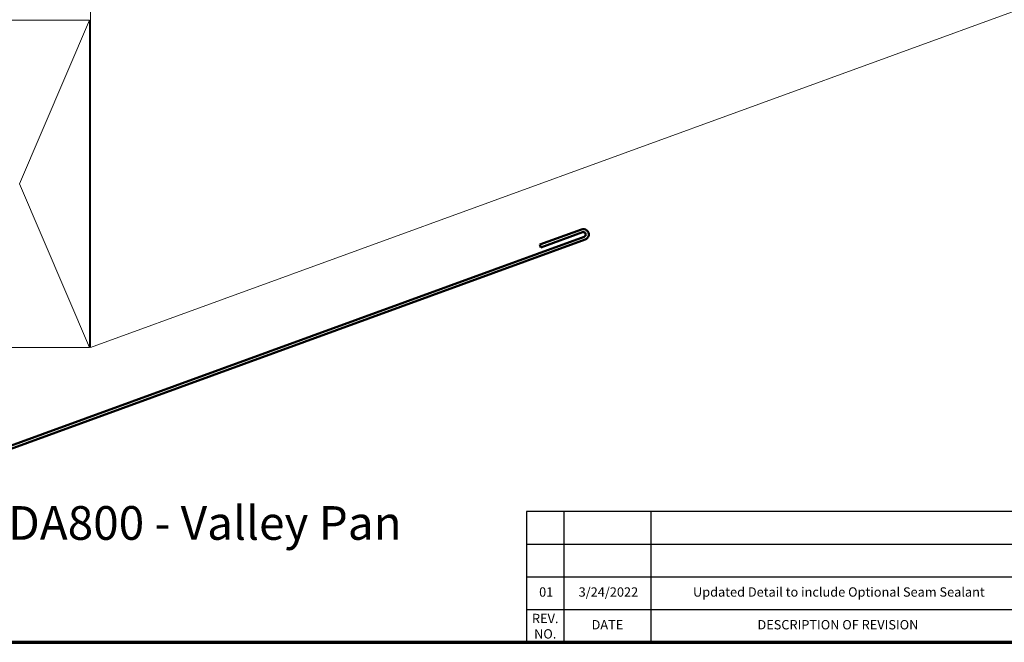
# Model space of a CAD drawing. Units: inches. Extents: x 1 to 34, y -381 to 21.
# Drawn here: x 16 to 27, y -156 to -150 of the extents above; entities that cross this region are included whole.
import ezdxf

# ---------------------------------------------------------------- set-up
doc = ezdxf.new("R2010")
doc.units = ezdxf.units.IN
doc.header["$LTSCALE"] = 2
doc.header["$MEASUREMENT"] = 0
doc.linetypes.add('DASHED', pattern=[0.2067, 0.1654, -0.0413])
for name, color, linetype, lineweight in [('Border (ANSI)', 7, 'Continuous', 70), ('Hidden (ANSI)', 7, 'DASHED', 35), ('Sketch Geometry (ANSI)', 7, 'Continuous', 25), ('Symbol (ANSI)', 7, 'Continuous', 25), ('Visible (ANSI)', 7, 'Continuous', 50)]:
    doc.layers.add(name, color=color, linetype=linetype, lineweight=lineweight)
doc.styles.add('Label Text (ANSI)', font='tahoma.ttf')
doc.styles.add('Title Block Info', font='tahoma.ttf')
doc.styles.add('Title Block Labels', font='tahoma.ttf')

# ---------------------------------------------------------------- blocks, each defined once
blk = doc.blocks.new('Borders ATAS A Border')
at = {"layer": 'Border (ANSI)'}
blk.add_line((0.3, 0.3), (16.7, 0.3), dxfattribs=at)
blk = doc.blocks.new('Title Blocks ATAS A-B Title Block')
at = {"layer": 'Sketch Geometry (ANSI)'}
for p, q in [((1.9175, 3.4462), (1.9175, 2.7462)), ((4.9825, 3.4462), (1.9175, 3.4462)), ((2.1175, 3.4462), (2.1175, 2.7462)), ((2.5825, 3.4462), (2.5825, 2.7462)), ((1.9175, 3.2712), (4.9825, 3.2712)), ((1.9175, 3.0962), (4.9825, 3.0962)), ((1.9175, 2.9212), (4.9825, 2.9212)), ((1.9175, 2.7462), (4.9825, 2.7462))]:
    blk.add_line(p, q, dxfattribs=at)
at = {"layer": 'Symbol (ANSI)', "char_height": 0.05, "attachment_point": 5, "style": 'Title Block Labels'}
for s, insert in [('01', (2.0227, 3.0086)), ('3/24/2022', (2.3552, 3.0086)), ('Updated Detail to include Optional Seam Sealant', (3.5877, 3.0086)), ('DATE', (2.35, 2.8337)), ('DESCRIPTION OF REVISION', (3.5825, 2.8337))]:
    blk.add_mtext(s, dxfattribs=dict(at, insert=insert))
at = {"layer": 'Symbol (ANSI)', "insert": (2.0175, 2.8259), "char_height": 0.05, "attachment_point": 5, "line_spacing_factor": 0.987884, "style": 'Title Block Labels'}
blk.add_mtext('REV.\\PNO.', dxfattribs=at)
at = {"layer": 'Symbol (ANSI)', "style": 'Title Block Info'}
blk.add_attdef('CREATION_DATE_001', (7.381, 3.1314), '', height=0.07, dxfattribs=at)

msp = doc.modelspace()

# ---------------------------------------------------------------- linework, layer by layer
at = {"layer": 'Hidden (ANSI)', "color": 36, "linetype": 'Continuous', "lineweight": 18, "true_color": 0x804000}
for p, q in [((16.96916, -149.56961), (16.21916, -151.31961)), ((16.21916, -151.31961), (16.96916, -153.06961))]:
    msp.add_line(p, q, dxfattribs=at)
at = {"layer": 'Visible (ANSI)', "color": 36, "linetype": 'Continuous', "lineweight": 18, "true_color": 0x804000}
for p, q in [((32.92995, -147.264), (16.97916, -153.06961)), ((16.97916, -153.06961), (16.97916, -149.36516)), ((16.96916, -149.56961), (15.46916, -149.56961)), ((16.96916, -153.06961), (16.96916, -149.56961)), ((15.46916, -153.06961), (16.96916, -153.06961))]:
    msp.add_line(p, q, dxfattribs=at)
at = {"layer": 'Visible (ANSI)', "color": 1, "true_color": 0xff0000}
for p, q in [((21.78404, -151.96883), (22.22946, -151.80672)), ((12.97104, -155.2659), (22.25819, -151.88565)), ((22.26913, -151.91572), (12.98199, -155.29597)), ((22.2404, -151.83679), (21.79499, -151.9989)), ((21.79499, -151.9989), (21.78404, -151.96883))]:
    msp.add_line(p, q, dxfattribs=at)
for radius, start in [(0.058, 289.999989), (0.026, 290)]:
    msp.add_arc((22.2493, -151.86122), radius, start, 110, dxfattribs=at)

# ---------------------------------------------------------------- block references
at = {"xscale": 2, "yscale": 2, "zscale": 2}
for name, p in [('Borders ATAS A Border', (0.12178, -156.8212)), ('Title Blocks ATAS A-B Title Block', (17.80676, -161.71362))]:
    msp.add_blockref(name, p, dxfattribs=at)

# ---------------------------------------------------------------- texts
at = {"layer": 'Symbol (ANSI)', "insert": (15.69982, -155.23772), "char_height": 0.36, "attachment_point": 7, "style": 'Label Text (ANSI)'}
msp.add_mtext('MDA800 - Valley Pan', dxfattribs=at)

doc.saveas('drawing.dxf')
